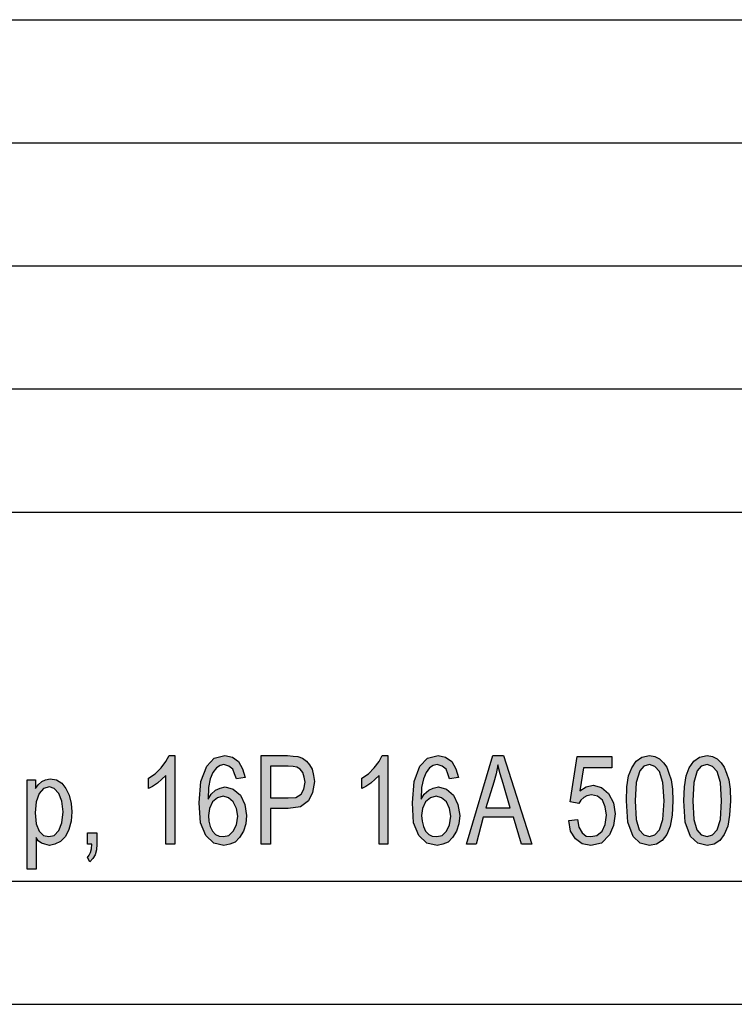
# Model space of a CAD drawing. Units: millimetres. Extents: x -249 to -39, y 238 to 535.
# Drawn here: x -163 to -134, y 238 to 278 of the extents above; entities that cross this region are included whole.
import ezdxf

# ---------------------------------------------------------------- set-up
doc = ezdxf.new("R2010")
doc.units = ezdxf.units.MM
doc.layers.add('1', color=7, linetype='Continuous')

# ---------------------------------------------------------------- blocks, each defined once
blk = doc.blocks.new('_formato_A4', base_point=(-144.35, 386.15))
at = {"layer": '1', "linetype": 'Continuous'}
for points in [[(-156.58, 244.152), (-156.94, 244.152), (-156.94, 246.95), (-157.102, 246.793), (-157.282, 246.637), (-157.48, 246.502), (-157.642, 246.413), (-157.642, 246.838), (-157.372, 247.017), (-157.138, 247.263), (-156.94, 247.51), (-156.814, 247.756), (-156.58, 247.756)], [(-147.922, 244.152), (-148.282, 244.152), (-148.282, 246.95), (-148.444, 246.793), (-148.624, 246.637), (-148.822, 246.502), (-148.984, 246.413), (-148.984, 246.838), (-148.714, 247.017), (-148.48, 247.263), (-148.282, 247.51), (-148.156, 247.756), (-147.922, 247.756)], [(-140.578, 245.114), (-140.218, 245.159), (-140.164, 244.846), (-140.038, 244.622), (-139.876, 244.487), (-139.678, 244.465), (-139.444, 244.51), (-139.228, 244.689), (-139.102, 244.957), (-139.048, 245.338), (-139.102, 245.674), (-139.21, 245.943), (-139.408, 246.099), (-139.66, 246.166), (-139.84, 246.122), (-139.966, 246.054), (-140.092, 245.943), (-140.164, 245.808), (-140.524, 245.875), (-140.236, 247.711), (-138.832, 247.711), (-138.832, 247.263), (-139.984, 247.263), (-140.128, 246.323), (-139.876, 246.48), (-139.588, 246.547), (-139.246, 246.457), (-138.958, 246.211), (-138.76, 245.831), (-138.688, 245.383), (-138.76, 244.913), (-138.922, 244.532), (-139.246, 244.196), (-139.678, 244.107), (-140.038, 244.174), (-140.308, 244.375), (-140.506, 244.689)], [(-160.126, 244.152), (-160.126, 244.622), (-159.748, 244.622), (-159.748, 244.152), (-159.766, 243.928), (-159.82, 243.726), (-159.91, 243.569), (-160.036, 243.435), (-160.126, 243.614), (-160.054, 243.704), (-160, 243.816), (-159.964, 243.972), (-159.946, 244.152)]]:
    blk.add_hatch(color=7, dxfattribs=at).paths.add_polyline_path(points)
h = blk.add_hatch(color=7, dxfattribs=at)
h.paths.add_polyline_path([(-153.718, 246.86), (-154.078, 246.816), (-154.15, 247.017), (-154.222, 247.196), (-154.384, 247.331), (-154.582, 247.398), (-154.744, 247.353), (-154.888, 247.263), (-155.032, 247.062), (-155.14, 246.816), (-155.212, 246.457), (-155.23, 245.987), (-155.104, 246.189), (-154.924, 246.346), (-154.744, 246.435), (-154.528, 246.48), (-154.204, 246.39), (-153.916, 246.144), (-153.736, 245.763), (-153.664, 245.316), (-153.7, 244.98), (-153.79, 244.689), (-153.952, 244.42), (-154.132, 244.241), (-154.348, 244.152), (-154.582, 244.107), (-154.996, 244.196), (-155.32, 244.51), (-155.536, 245.025), (-155.59, 245.831), (-155.518, 246.704), (-155.284, 247.331), (-154.978, 247.644), (-154.546, 247.756), (-154.24, 247.689), (-153.988, 247.51), (-153.826, 247.219)])
h.paths.add_polyline_path([(-155.212, 245.316), (-155.194, 245.092), (-155.14, 244.868), (-155.05, 244.689), (-154.924, 244.554), (-154.78, 244.487), (-154.6, 244.465), (-154.384, 244.51), (-154.204, 244.689), (-154.078, 244.935), (-154.024, 245.293), (-154.078, 245.607), (-154.204, 245.875), (-154.402, 246.032), (-154.618, 246.099), (-154.852, 246.032), (-155.05, 245.875), (-155.176, 245.607)], flags=16)
h = blk.add_hatch(color=7, dxfattribs=at)
h.paths.add_polyline_path([(-153.07, 244.152), (-153.07, 247.756), (-152.008, 247.756), (-151.774, 247.734), (-151.576, 247.711), (-151.396, 247.644), (-151.234, 247.532), (-151.108, 247.375), (-151, 247.196), (-150.946, 246.95), (-150.91, 246.704), (-150.982, 246.256), (-151.144, 245.92), (-151.468, 245.674), (-151.972, 245.607), (-152.692, 245.607), (-152.692, 244.152)])
h.paths.add_polyline_path([(-152.692, 246.032), (-151.972, 246.032), (-151.666, 246.054), (-151.45, 246.189), (-151.342, 246.39), (-151.288, 246.681), (-151.324, 246.883), (-151.378, 247.062), (-151.486, 247.196), (-151.63, 247.286), (-151.774, 247.308), (-151.972, 247.331), (-152.692, 247.331)], flags=16)
h = blk.add_hatch(color=7, dxfattribs=at)
h.paths.add_polyline_path([(-145.06, 246.86), (-145.42, 246.816), (-145.492, 247.017), (-145.564, 247.196), (-145.726, 247.331), (-145.924, 247.398), (-146.086, 247.353), (-146.23, 247.263), (-146.374, 247.062), (-146.482, 246.816), (-146.554, 246.457), (-146.572, 245.987), (-146.446, 246.189), (-146.266, 246.346), (-146.086, 246.435), (-145.87, 246.48), (-145.546, 246.39), (-145.258, 246.144), (-145.078, 245.763), (-145.006, 245.316), (-145.042, 244.98), (-145.132, 244.689), (-145.294, 244.42), (-145.474, 244.241), (-145.69, 244.152), (-145.924, 244.107), (-146.338, 244.196), (-146.662, 244.51), (-146.878, 245.025), (-146.932, 245.831), (-146.86, 246.704), (-146.626, 247.331), (-146.32, 247.644), (-145.888, 247.756), (-145.582, 247.689), (-145.33, 247.51), (-145.168, 247.219)])
h.paths.add_polyline_path([(-146.554, 245.316), (-146.536, 245.092), (-146.482, 244.868), (-146.392, 244.689), (-146.266, 244.554), (-146.122, 244.487), (-145.942, 244.465), (-145.726, 244.51), (-145.546, 244.689), (-145.42, 244.935), (-145.366, 245.293), (-145.42, 245.607), (-145.546, 245.875), (-145.744, 246.032), (-145.96, 246.099), (-146.194, 246.032), (-146.392, 245.875), (-146.518, 245.607)], flags=16)
h = blk.add_hatch(color=7, dxfattribs=at)
h.paths.add_polyline_path([(-144.736, 244.152), (-143.656, 247.756), (-143.224, 247.756), (-142.072, 244.152), (-142.504, 244.152), (-142.828, 245.249), (-144.052, 245.249), (-144.34, 244.152)])
h.paths.add_polyline_path([(-143.944, 245.629), (-142.954, 245.629), (-143.242, 246.614), (-143.368, 247.017), (-143.458, 247.375), (-143.53, 247.017), (-143.62, 246.681)], flags=16)
h = blk.add_hatch(color=7, dxfattribs=at)
h.paths.add_polyline_path([(-138.238, 245.92), (-138.22, 246.48), (-138.148, 246.928), (-138.022, 247.263), (-137.842, 247.532), (-137.608, 247.689), (-137.302, 247.756), (-137.086, 247.711), (-136.888, 247.622), (-136.726, 247.465), (-136.6, 247.286), (-136.51, 247.04), (-136.42, 246.771), (-136.366, 246.39), (-136.348, 245.92), (-136.384, 245.338), (-136.456, 244.89), (-136.6, 244.554), (-136.78, 244.308), (-137.014, 244.152), (-137.302, 244.107), (-137.68, 244.196), (-137.968, 244.465), (-138.184, 245.047)])
h.paths.add_polyline_path([(-137.878, 245.92), (-137.842, 245.159), (-137.716, 244.734), (-137.536, 244.532), (-137.302, 244.465), (-137.086, 244.532), (-136.888, 244.734), (-136.762, 245.159), (-136.708, 245.92), (-136.762, 246.659), (-136.888, 247.107), (-137.086, 247.308), (-137.302, 247.398), (-137.536, 247.331), (-137.698, 247.129), (-137.842, 246.659)], flags=16)
h = blk.add_hatch(color=7, dxfattribs=at)
h.paths.add_polyline_path([(-135.898, 245.92), (-135.88, 246.48), (-135.808, 246.928), (-135.682, 247.263), (-135.502, 247.532), (-135.268, 247.689), (-134.962, 247.756), (-134.746, 247.711), (-134.548, 247.622), (-134.386, 247.465), (-134.26, 247.286), (-134.17, 247.04), (-134.08, 246.771), (-134.026, 246.39), (-134.008, 245.92), (-134.044, 245.338), (-134.116, 244.89), (-134.26, 244.554), (-134.44, 244.308), (-134.674, 244.152), (-134.962, 244.107), (-135.34, 244.196), (-135.628, 244.465), (-135.844, 245.047)])
h.paths.add_polyline_path([(-135.538, 245.92), (-135.502, 245.159), (-135.376, 244.734), (-135.196, 244.532), (-134.962, 244.465), (-134.746, 244.532), (-134.548, 244.734), (-134.422, 245.159), (-134.368, 245.92), (-134.422, 246.659), (-134.548, 247.107), (-134.746, 247.308), (-134.962, 247.398), (-135.196, 247.331), (-135.358, 247.129), (-135.502, 246.659)], flags=16)
h = blk.add_hatch(color=7, dxfattribs=at)
h.paths.add_polyline_path([(-162.574, 243.144), (-162.574, 246.771), (-162.232, 246.771), (-162.232, 246.413), (-162.124, 246.569), (-161.98, 246.704), (-161.836, 246.771), (-161.638, 246.816), (-161.386, 246.771), (-161.17, 246.637), (-161.008, 246.413), (-160.864, 246.144), (-160.792, 245.808), (-160.756, 245.472), (-160.792, 245.092), (-160.882, 244.756), (-161.026, 244.465), (-161.224, 244.263), (-161.458, 244.152), (-161.674, 244.107), (-161.854, 244.152), (-161.998, 244.196), (-162.124, 244.286), (-162.214, 244.42), (-162.214, 243.144)])
h.paths.add_polyline_path([(-162.25, 245.428), (-162.214, 244.98), (-162.088, 244.689), (-161.908, 244.51), (-161.692, 244.465), (-161.476, 244.51), (-161.296, 244.711), (-161.17, 245.025), (-161.116, 245.472), (-161.17, 245.898), (-161.296, 246.211), (-161.476, 246.413), (-161.674, 246.48), (-161.908, 246.413), (-162.088, 246.211), (-162.214, 245.875)], flags=16)
at = {"layer": '1', "color": 7, "linetype": 'Continuous'}
for p, q in [((-228.35, 277.65), (-44.35, 277.65)), ((-228.35, 272.65), (-44.35, 272.65)), ((-228.35, 267.65), (-44.35, 267.65)), ((-228.35, 262.65), (-44.35, 262.65)), ((-228.35, 257.65), (-44.35, 257.65)), ((-156.94, 247.51), (-156.814, 247.756)), ((-156.814, 247.756), (-156.58, 247.756)), ((-156.58, 247.756), (-156.58, 244.152)), ((-155.284, 247.331), (-154.978, 247.644)), ((-154.978, 247.644), (-154.546, 247.756)), ((-154.546, 247.756), (-154.24, 247.689)), ((-154.24, 247.689), (-153.988, 247.51)), ((-153.07, 247.756), (-152.008, 247.756)), ((-153.07, 244.152), (-153.07, 247.756)), ((-152.008, 247.756), (-151.774, 247.734)), ((-151.774, 247.734), (-151.576, 247.711)), ((-151.576, 247.711), (-151.396, 247.644)), ((-151.396, 247.644), (-151.234, 247.532)), ((-148.282, 247.51), (-148.156, 247.756)), ((-148.156, 247.756), (-147.922, 247.756)), ((-147.922, 247.756), (-147.922, 244.152)), ((-146.626, 247.331), (-146.32, 247.644)), ((-146.32, 247.644), (-145.888, 247.756)), ((-145.888, 247.756), (-145.582, 247.689)), ((-145.582, 247.689), (-145.33, 247.51)), ((-144.736, 244.152), (-143.656, 247.756)), ((-143.656, 247.756), (-143.224, 247.756)), ((-143.224, 247.756), (-142.072, 244.152)), ((-140.524, 245.875), (-140.236, 247.711)), ((-140.236, 247.711), (-138.832, 247.711)), ((-138.832, 247.711), (-138.832, 247.263)), ((-137.842, 247.532), (-137.608, 247.689)), ((-137.608, 247.689), (-137.302, 247.756)), ((-137.302, 247.756), (-137.086, 247.711)), ((-137.086, 247.711), (-136.888, 247.622)), ((-136.888, 247.622), (-136.726, 247.465)), ((-135.502, 247.532), (-135.268, 247.689)), ((-135.268, 247.689), (-134.962, 247.756)), ((-134.962, 247.756), (-134.746, 247.711)), ((-134.746, 247.711), (-134.548, 247.622)), ((-134.548, 247.622), (-134.386, 247.465)), ((-157.372, 247.017), (-157.138, 247.263)), ((-157.138, 247.263), (-156.94, 247.51)), ((-155.518, 246.704), (-155.284, 247.331)), ((-154.888, 247.263), (-155.032, 247.062)), ((-154.744, 247.353), (-154.888, 247.263)), ((-154.582, 247.398), (-154.744, 247.353)), ((-154.384, 247.331), (-154.582, 247.398)), ((-154.222, 247.196), (-154.384, 247.331)), ((-153.988, 247.51), (-153.826, 247.219)), ((-153.826, 247.219), (-153.718, 246.86)), ((-152.692, 247.331), (-152.692, 246.032)), ((-151.972, 247.331), (-152.692, 247.331)), ((-151.774, 247.308), (-151.972, 247.331)), ((-151.63, 247.286), (-151.774, 247.308)), ((-151.486, 247.196), (-151.63, 247.286)), ((-151.234, 247.532), (-151.108, 247.375)), ((-151.108, 247.375), (-151, 247.196)), ((-148.714, 247.017), (-148.48, 247.263)), ((-148.48, 247.263), (-148.282, 247.51)), ((-146.86, 246.704), (-146.626, 247.331)), ((-146.23, 247.263), (-146.374, 247.062)), ((-146.086, 247.353), (-146.23, 247.263)), ((-145.924, 247.398), (-146.086, 247.353)), ((-145.726, 247.331), (-145.924, 247.398)), ((-145.564, 247.196), (-145.726, 247.331)), ((-145.33, 247.51), (-145.168, 247.219)), ((-145.168, 247.219), (-145.06, 246.86)), ((-143.458, 247.375), (-143.53, 247.017)), ((-143.368, 247.017), (-143.458, 247.375)), ((-139.984, 247.263), (-140.128, 246.323)), ((-138.832, 247.263), (-139.984, 247.263)), ((-138.148, 246.928), (-138.022, 247.263)), ((-138.022, 247.263), (-137.842, 247.532)), ((-137.536, 247.331), (-137.698, 247.129)), ((-137.302, 247.398), (-137.536, 247.331)), ((-137.086, 247.308), (-137.302, 247.398)), ((-136.888, 247.107), (-137.086, 247.308)), ((-136.726, 247.465), (-136.6, 247.286)), ((-136.6, 247.286), (-136.51, 247.04)), ((-135.808, 246.928), (-135.682, 247.263)), ((-135.682, 247.263), (-135.502, 247.532)), ((-135.196, 247.331), (-135.358, 247.129)), ((-134.962, 247.398), (-135.196, 247.331)), ((-134.746, 247.308), (-134.962, 247.398)), ((-134.548, 247.107), (-134.746, 247.308)), ((-134.386, 247.465), (-134.26, 247.286)), ((-134.26, 247.286), (-134.17, 247.04)), ((-161.836, 246.771), (-161.638, 246.816)), ((-161.638, 246.816), (-161.386, 246.771)), ((-157.642, 246.838), (-157.372, 247.017)), ((-157.642, 246.413), (-157.642, 246.838)), ((-156.94, 246.95), (-157.102, 246.793)), ((-156.94, 244.152), (-156.94, 246.95)), ((-155.14, 246.816), (-155.212, 246.457)), ((-155.032, 247.062), (-155.14, 246.816)), ((-154.15, 247.017), (-154.222, 247.196)), ((-154.078, 246.816), (-154.15, 247.017)), ((-153.718, 246.86), (-154.078, 246.816)), ((-151.378, 247.062), (-151.486, 247.196)), ((-151.324, 246.883), (-151.378, 247.062)), ((-151.288, 246.681), (-151.324, 246.883)), ((-151, 247.196), (-150.946, 246.95)), ((-150.946, 246.95), (-150.91, 246.704)), ((-148.984, 246.838), (-148.714, 247.017)), ((-148.984, 246.413), (-148.984, 246.838)), ((-148.282, 246.95), (-148.444, 246.793)), ((-148.282, 244.152), (-148.282, 246.95)), ((-146.482, 246.816), (-146.554, 246.457)), ((-146.374, 247.062), (-146.482, 246.816)), ((-145.492, 247.017), (-145.564, 247.196)), ((-145.42, 246.816), (-145.492, 247.017)), ((-145.06, 246.86), (-145.42, 246.816)), ((-143.53, 247.017), (-143.62, 246.681)), ((-143.242, 246.614), (-143.368, 247.017)), ((-138.22, 246.48), (-138.148, 246.928)), ((-137.698, 247.129), (-137.842, 246.659)), ((-136.762, 246.659), (-136.888, 247.107)), ((-136.51, 247.04), (-136.42, 246.771)), ((-135.88, 246.48), (-135.808, 246.928)), ((-135.358, 247.129), (-135.502, 246.659)), ((-134.422, 246.659), (-134.548, 247.107)), ((-134.17, 247.04), (-134.08, 246.771)), ((-162.574, 246.771), (-162.232, 246.771)), ((-162.574, 243.144), (-162.574, 246.771)), ((-162.232, 246.771), (-162.232, 246.413)), ((-162.232, 246.413), (-162.124, 246.569)), ((-162.124, 246.569), (-161.98, 246.704)), ((-161.908, 246.413), (-162.088, 246.211)), ((-161.98, 246.704), (-161.836, 246.771)), ((-161.674, 246.48), (-161.908, 246.413)), ((-161.476, 246.413), (-161.674, 246.48)), ((-161.296, 246.211), (-161.476, 246.413)), ((-161.386, 246.771), (-161.17, 246.637)), ((-161.17, 246.637), (-161.008, 246.413)), ((-161.008, 246.413), (-160.864, 246.144)), ((-157.48, 246.502), (-157.642, 246.413)), ((-157.282, 246.637), (-157.48, 246.502)), ((-157.102, 246.793), (-157.282, 246.637)), ((-155.59, 245.831), (-155.518, 246.704)), ((-155.212, 246.457), (-155.23, 245.987)), ((-154.924, 246.346), (-154.744, 246.435)), ((-154.744, 246.435), (-154.528, 246.48)), ((-154.528, 246.48), (-154.204, 246.39)), ((-151.342, 246.39), (-151.288, 246.681)), ((-150.91, 246.704), (-150.982, 246.256)), ((-148.822, 246.502), (-148.984, 246.413)), ((-148.624, 246.637), (-148.822, 246.502)), ((-148.444, 246.793), (-148.624, 246.637)), ((-146.932, 245.831), (-146.86, 246.704)), ((-146.554, 246.457), (-146.572, 245.987)), ((-146.266, 246.346), (-146.086, 246.435)), ((-146.086, 246.435), (-145.87, 246.48)), ((-145.87, 246.48), (-145.546, 246.39)), ((-143.62, 246.681), (-143.944, 245.629)), ((-142.954, 245.629), (-143.242, 246.614)), ((-140.128, 246.323), (-139.876, 246.48)), ((-139.876, 246.48), (-139.588, 246.547)), ((-139.588, 246.547), (-139.246, 246.457)), ((-139.246, 246.457), (-138.958, 246.211)), ((-138.238, 245.92), (-138.22, 246.48)), ((-137.842, 246.659), (-137.878, 245.92)), ((-136.708, 245.92), (-136.762, 246.659)), ((-136.42, 246.771), (-136.366, 246.39)), ((-135.898, 245.92), (-135.88, 246.48)), ((-135.502, 246.659), (-135.538, 245.92)), ((-134.368, 245.92), (-134.422, 246.659)), ((-134.08, 246.771), (-134.026, 246.39)), ((-162.088, 246.211), (-162.214, 245.875)), ((-161.17, 245.898), (-161.296, 246.211)), ((-160.864, 246.144), (-160.792, 245.808)), ((-155.23, 245.987), (-155.104, 246.189)), ((-155.104, 246.189), (-154.924, 246.346)), ((-154.852, 246.032), (-155.05, 245.875)), ((-154.618, 246.099), (-154.852, 246.032)), ((-154.402, 246.032), (-154.618, 246.099)), ((-154.204, 245.875), (-154.402, 246.032)), ((-154.204, 246.39), (-153.916, 246.144)), ((-153.916, 246.144), (-153.736, 245.763)), ((-152.692, 246.032), (-151.972, 246.032)), ((-151.972, 246.032), (-151.666, 246.054)), ((-151.666, 246.054), (-151.45, 246.189)), ((-151.45, 246.189), (-151.342, 246.39)), ((-150.982, 246.256), (-151.144, 245.92)), ((-146.572, 245.987), (-146.446, 246.189)), ((-146.446, 246.189), (-146.266, 246.346)), ((-146.194, 246.032), (-146.392, 245.875)), ((-145.96, 246.099), (-146.194, 246.032)), ((-145.744, 246.032), (-145.96, 246.099)), ((-145.546, 245.875), (-145.744, 246.032)), ((-145.546, 246.39), (-145.258, 246.144)), ((-145.258, 246.144), (-145.078, 245.763)), ((-139.966, 246.054), (-140.092, 245.943)), ((-139.84, 246.122), (-139.966, 246.054)), ((-139.66, 246.166), (-139.84, 246.122)), ((-139.408, 246.099), (-139.66, 246.166)), ((-139.21, 245.943), (-139.408, 246.099)), ((-138.958, 246.211), (-138.76, 245.831)), ((-136.366, 246.39), (-136.348, 245.92)), ((-134.026, 246.39), (-134.008, 245.92)), ((-162.214, 245.875), (-162.25, 245.428)), ((-161.116, 245.472), (-161.17, 245.898)), ((-160.792, 245.808), (-160.756, 245.472)), ((-155.536, 245.025), (-155.59, 245.831)), ((-155.176, 245.607), (-155.212, 245.316)), ((-155.05, 245.875), (-155.176, 245.607)), ((-154.078, 245.607), (-154.204, 245.875)), ((-154.024, 245.293), (-154.078, 245.607)), ((-153.736, 245.763), (-153.664, 245.316)), ((-152.692, 245.607), (-152.692, 244.152)), ((-151.972, 245.607), (-152.692, 245.607)), ((-151.468, 245.674), (-151.972, 245.607)), ((-151.144, 245.92), (-151.468, 245.674)), ((-146.878, 245.025), (-146.932, 245.831)), ((-146.518, 245.607), (-146.554, 245.316)), ((-146.392, 245.875), (-146.518, 245.607)), ((-145.42, 245.607), (-145.546, 245.875)), ((-145.366, 245.293), (-145.42, 245.607)), ((-145.078, 245.763), (-145.006, 245.316)), ((-143.944, 245.629), (-142.954, 245.629)), ((-140.164, 245.808), (-140.524, 245.875)), ((-140.092, 245.943), (-140.164, 245.808)), ((-139.102, 245.674), (-139.21, 245.943)), ((-139.048, 245.338), (-139.102, 245.674)), ((-138.76, 245.831), (-138.688, 245.383)), ((-138.184, 245.047), (-138.238, 245.92)), ((-137.878, 245.92), (-137.842, 245.159)), ((-136.762, 245.159), (-136.708, 245.92)), ((-136.348, 245.92), (-136.384, 245.338)), ((-135.844, 245.047), (-135.898, 245.92)), ((-135.538, 245.92), (-135.502, 245.159)), ((-134.422, 245.159), (-134.368, 245.92)), ((-134.008, 245.92), (-134.044, 245.338)), ((-162.25, 245.428), (-162.214, 244.98)), ((-161.17, 245.025), (-161.116, 245.472)), ((-160.756, 245.472), (-160.792, 245.092)), ((-155.212, 245.316), (-155.194, 245.092)), ((-154.078, 244.935), (-154.024, 245.293)), ((-153.664, 245.316), (-153.7, 244.98)), ((-146.554, 245.316), (-146.536, 245.092)), ((-145.42, 244.935), (-145.366, 245.293)), ((-145.006, 245.316), (-145.042, 244.98)), ((-144.052, 245.249), (-144.34, 244.152)), ((-142.828, 245.249), (-144.052, 245.249)), ((-142.504, 244.152), (-142.828, 245.249)), ((-139.102, 244.957), (-139.048, 245.338)), ((-138.688, 245.383), (-138.76, 244.913)), ((-136.384, 245.338), (-136.456, 244.89)), ((-134.044, 245.338), (-134.116, 244.89)), ((-162.214, 244.98), (-162.088, 244.689)), ((-161.296, 244.711), (-161.17, 245.025)), ((-160.792, 245.092), (-160.882, 244.756)), ((-155.32, 244.51), (-155.536, 245.025)), ((-155.194, 245.092), (-155.14, 244.868)), ((-155.14, 244.868), (-155.05, 244.689)), ((-154.204, 244.689), (-154.078, 244.935)), ((-153.7, 244.98), (-153.79, 244.689)), ((-146.662, 244.51), (-146.878, 245.025)), ((-146.536, 245.092), (-146.482, 244.868)), ((-146.482, 244.868), (-146.392, 244.689)), ((-145.546, 244.689), (-145.42, 244.935)), ((-145.042, 244.98), (-145.132, 244.689)), ((-140.578, 245.114), (-140.218, 245.159)), ((-140.506, 244.689), (-140.578, 245.114)), ((-140.218, 245.159), (-140.164, 244.846)), ((-140.164, 244.846), (-140.038, 244.622)), ((-139.228, 244.689), (-139.102, 244.957)), ((-138.76, 244.913), (-138.922, 244.532)), ((-137.968, 244.465), (-138.184, 245.047)), ((-137.842, 245.159), (-137.716, 244.734)), ((-136.888, 244.734), (-136.762, 245.159)), ((-136.456, 244.89), (-136.6, 244.554)), ((-135.628, 244.465), (-135.844, 245.047)), ((-135.502, 245.159), (-135.376, 244.734)), ((-134.548, 244.734), (-134.422, 245.159)), ((-134.116, 244.89), (-134.26, 244.554)), ((-162.214, 244.42), (-162.214, 243.144)), ((-162.124, 244.286), (-162.214, 244.42)), ((-162.088, 244.689), (-161.908, 244.51)), ((-161.908, 244.51), (-161.692, 244.465)), ((-161.692, 244.465), (-161.476, 244.51)), ((-161.476, 244.51), (-161.296, 244.711)), ((-161.026, 244.465), (-161.224, 244.263)), ((-160.882, 244.756), (-161.026, 244.465)), ((-160.126, 244.622), (-159.748, 244.622)), ((-160.126, 244.152), (-160.126, 244.622)), ((-159.748, 244.622), (-159.748, 244.152)), ((-154.996, 244.196), (-155.32, 244.51)), ((-155.05, 244.689), (-154.924, 244.554)), ((-154.924, 244.554), (-154.78, 244.487)), ((-154.78, 244.487), (-154.6, 244.465)), ((-154.6, 244.465), (-154.384, 244.51)), ((-154.384, 244.51), (-154.204, 244.689)), ((-153.952, 244.42), (-154.132, 244.241)), ((-153.79, 244.689), (-153.952, 244.42)), ((-146.338, 244.196), (-146.662, 244.51)), ((-146.392, 244.689), (-146.266, 244.554)), ((-146.266, 244.554), (-146.122, 244.487)), ((-146.122, 244.487), (-145.942, 244.465)), ((-145.942, 244.465), (-145.726, 244.51)), ((-145.726, 244.51), (-145.546, 244.689)), ((-145.294, 244.42), (-145.474, 244.241)), ((-145.132, 244.689), (-145.294, 244.42)), ((-140.308, 244.375), (-140.506, 244.689)), ((-140.038, 244.622), (-139.876, 244.487)), ((-139.876, 244.487), (-139.678, 244.465)), ((-139.678, 244.465), (-139.444, 244.51)), ((-139.444, 244.51), (-139.228, 244.689)), ((-138.922, 244.532), (-139.246, 244.196)), ((-137.68, 244.196), (-137.968, 244.465)), ((-137.716, 244.734), (-137.536, 244.532)), ((-137.536, 244.532), (-137.302, 244.465)), ((-137.302, 244.465), (-137.086, 244.532)), ((-137.086, 244.532), (-136.888, 244.734)), ((-136.6, 244.554), (-136.78, 244.308)), ((-135.34, 244.196), (-135.628, 244.465)), ((-135.376, 244.734), (-135.196, 244.532)), ((-135.196, 244.532), (-134.962, 244.465)), ((-134.962, 244.465), (-134.746, 244.532)), ((-134.746, 244.532), (-134.548, 244.734)), ((-134.26, 244.554), (-134.44, 244.308)), ((-161.998, 244.196), (-162.124, 244.286)), ((-161.854, 244.152), (-161.998, 244.196)), ((-161.674, 244.107), (-161.854, 244.152)), ((-161.458, 244.152), (-161.674, 244.107)), ((-161.224, 244.263), (-161.458, 244.152)), ((-159.946, 244.152), (-160.126, 244.152)), ((-159.964, 243.972), (-159.946, 244.152)), ((-159.748, 244.152), (-159.766, 243.928)), ((-156.58, 244.152), (-156.94, 244.152)), ((-154.582, 244.107), (-154.996, 244.196)), ((-154.348, 244.152), (-154.582, 244.107)), ((-154.132, 244.241), (-154.348, 244.152)), ((-152.692, 244.152), (-153.07, 244.152)), ((-147.922, 244.152), (-148.282, 244.152)), ((-145.924, 244.107), (-146.338, 244.196)), ((-145.69, 244.152), (-145.924, 244.107)), ((-145.474, 244.241), (-145.69, 244.152)), ((-144.34, 244.152), (-144.736, 244.152)), ((-142.072, 244.152), (-142.504, 244.152)), ((-140.038, 244.174), (-140.308, 244.375)), ((-139.678, 244.107), (-140.038, 244.174)), ((-139.246, 244.196), (-139.678, 244.107)), ((-137.302, 244.107), (-137.68, 244.196)), ((-137.014, 244.152), (-137.302, 244.107)), ((-136.78, 244.308), (-137.014, 244.152)), ((-134.962, 244.107), (-135.34, 244.196)), ((-134.674, 244.152), (-134.962, 244.107)), ((-134.44, 244.308), (-134.674, 244.152)), ((-160.126, 243.614), (-160.054, 243.704)), ((-160.036, 243.435), (-160.126, 243.614)), ((-160.054, 243.704), (-160, 243.816)), ((-160, 243.816), (-159.964, 243.972)), ((-159.82, 243.726), (-159.91, 243.569)), ((-159.766, 243.928), (-159.82, 243.726)), ((-159.91, 243.569), (-160.036, 243.435)), ((-162.214, 243.144), (-162.574, 243.144)), ((-228.35, 242.65), (-44.35, 242.65)), ((-249.35, 237.65), (-39.35, 237.65))]:
    blk.add_line(p, q, dxfattribs=at)
blk = doc.blocks.new('A4', base_point=(-105, 148.5))
at = {"layer": '1'}
blk.add_blockref('_formato_A4', (-144.35, 386.15), dxfattribs=at)
blk = doc.blocks.new('TOP', base_point=(-105, 148.5))
blk.add_blockref('A4', (-105, 148.5))

msp = doc.modelspace()

# ---------------------------------------------------------------- block references
msp.add_blockref('TOP', (-105, 148.5))

doc.saveas('drawing.dxf')
